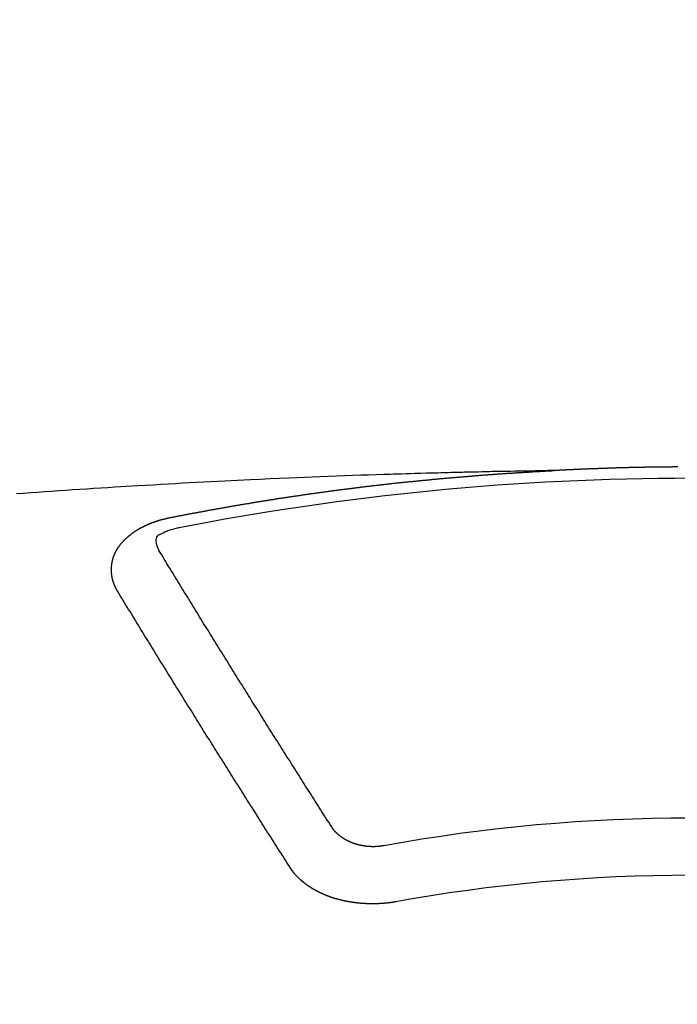
# Model space of a CAD drawing. Extents: x 56059 to 82181, y -10810 to -2410.
# Drawn here: x 58184 to 58192, y -4352 to -4341 of the extents above; entities that cross this region are included whole.
import ezdxf

# ---------------------------------------------------------------- set-up
doc = ezdxf.new("R2010")
doc.units = 0
doc.header["$LTSCALE"] = 50
doc.header["$MEASUREMENT"] = 0
doc.layers.add('150-機器', color=8, linetype='CONTINUOUS')

msp = doc.modelspace()

# ---------------------------------------------------------------- linework, layer by layer
at = {"layer": '150-機器', "color": 13, "linetype": 'Continuous'}
for points in [[(58190.726, -4346.002), (58190.649, -4346.003), (58190.571, -4346.005), (58190.494, -4346.006), (58190.416, -4346.008), (58190.363, -4346.009), (58190.31, -4346.01), (58190.258, -4346.011), (58190.205, -4346.012), (58190.174, -4346.012), (58190.144, -4346.013), (58190.113, -4346.013), (58190.083, -4346.014), (58190.053, -4346.014), (58190.023, -4346.015), (58189.992, -4346.015), (58189.962, -4346.016), (58189.94, -4346.016), (58189.917, -4346.017), (58189.894, -4346.017), (58189.872, -4346.018), (58189.826, -4346.019), (58189.78, -4346.02), (58189.735, -4346.021), (58189.689, -4346.022), (58189.666, -4346.022), (58189.644, -4346.023), (58189.621, -4346.023), (58189.598, -4346.024), (58189.568, -4346.024), (58189.538, -4346.025), (58189.508, -4346.026), (58189.478, -4346.027), (58189.447, -4346.028), (58189.417, -4346.029), (58189.386, -4346.03), (58189.356, -4346.031), (58189.288, -4346.033), (58189.22, -4346.034), (58189.152, -4346.036), (58189.084, -4346.038), (58189.031, -4346.039), (58188.978, -4346.041), (58188.925, -4346.043), (58188.872, -4346.045), (58188.833, -4346.046), (58188.794, -4346.047), (58188.756, -4346.048), (58188.717, -4346.049), (58188.627, -4346.052), (58188.538, -4346.055), (58188.448, -4346.058), (58188.359, -4346.062), (58188.26, -4346.065), (58188.162, -4346.069), (58188.064, -4346.073), (58187.966, -4346.077), (58187.875, -4346.08), (58187.785, -4346.084), (58187.694, -4346.088), (58187.604, -4346.092), (58187.49, -4346.096), (58187.377, -4346.101), (58187.264, -4346.106), (58187.151, -4346.112), (58187.075, -4346.115), (58187, -4346.119), (58186.925, -4346.123), (58186.85, -4346.127), (58186.767, -4346.131), (58186.684, -4346.135), (58186.601, -4346.139), (58186.518, -4346.143), (58186.436, -4346.148), (58186.353, -4346.152), (58186.27, -4346.157), (58186.187, -4346.161), (58186.097, -4346.167), (58186.007, -4346.172), (58185.917, -4346.177), (58185.827, -4346.182), (58185.76, -4346.186), (58185.692, -4346.19), (58185.625, -4346.194), (58185.557, -4346.198), (58185.474, -4346.203), (58185.392, -4346.209), (58185.309, -4346.214), (58185.227, -4346.219), (58185.145, -4346.225), (58185.062, -4346.23), (58184.98, -4346.236), (58184.898, -4346.241), (58184.815, -4346.247), (58184.733, -4346.253), (58184.651, -4346.258), (58184.569, -4346.264), (58184.486, -4346.27), (58184.404, -4346.276)], [(58186.186, -4346.559), (58186.196, -4346.557), (58186.205, -4346.555), (58186.214, -4346.553), (58186.223, -4346.551), (58186.232, -4346.55), (58186.242, -4346.548), (58186.251, -4346.546), (58186.26, -4346.544), (58186.269, -4346.542), (58186.278, -4346.54), (58186.288, -4346.539), (58186.297, -4346.537), (58186.306, -4346.535), (58186.315, -4346.533), (58186.324, -4346.531), (58186.334, -4346.53), (58186.343, -4346.528), (58186.352, -4346.526), (58186.361, -4346.524), (58186.371, -4346.522), (58186.38, -4346.521), (58186.389, -4346.519), (58186.398, -4346.517), (58186.407, -4346.515), (58186.417, -4346.514), (58186.426, -4346.512), (58186.435, -4346.51), (58186.444, -4346.508), (58186.454, -4346.507), (58186.463, -4346.506), (58186.472, -4346.504), (58186.481, -4346.502), (58186.49, -4346.5), (58186.5, -4346.499), (58186.508, -4346.497), (58186.517, -4346.495), (58186.526, -4346.493), (58186.536, -4346.492), (58186.545, -4346.49), (58186.554, -4346.488), (58186.563, -4346.487), (58186.573, -4346.485), (58186.582, -4346.483), (58186.591, -4346.481), (58186.6, -4346.48), (58186.61, -4346.478), (58186.619, -4346.476), (58186.628, -4346.475), (58186.638, -4346.473), (58186.647, -4346.471), (58186.656, -4346.469), (58186.665, -4346.468), (58186.675, -4346.466), (58186.684, -4346.464), (58186.693, -4346.463), (58186.702, -4346.461), (58186.712, -4346.459), (58186.721, -4346.458), (58186.73, -4346.456), (58186.74, -4346.454), (58186.749, -4346.453), (58186.758, -4346.451), (58186.767, -4346.449), (58186.777, -4346.448), (58186.786, -4346.446), (58186.795, -4346.444), (58186.805, -4346.443), (58186.814, -4346.441), (58186.823, -4346.439), (58186.832, -4346.438), (58186.842, -4346.436), (58186.851, -4346.434), (58186.86, -4346.433), (58186.87, -4346.431), (58186.879, -4346.43), (58186.887, -4346.428), (58186.897, -4346.426), (58186.906, -4346.425), (58186.915, -4346.423), (58186.924, -4346.421), (58186.934, -4346.42), (58186.943, -4346.418), (58186.952, -4346.417), (58186.962, -4346.415), (58186.971, -4346.413), (58186.98, -4346.412), (58186.99, -4346.41), (58186.999, -4346.409), (58187.008, -4346.407), (58187.018, -4346.405), (58187.027, -4346.404), (58187.036, -4346.402), (58187.046, -4346.401), (58187.055, -4346.399), (58187.064, -4346.398), (58187.074, -4346.396), (58187.083, -4346.394), (58187.092, -4346.393), (58187.102, -4346.391), (58187.111, -4346.39), (58187.12, -4346.388), (58187.13, -4346.387), (58187.139, -4346.385), (58187.148, -4346.383), (58187.158, -4346.382), (58187.167, -4346.38), (58187.176, -4346.379), (58187.186, -4346.377), (58187.195, -4346.376), (58187.204, -4346.374), (58187.214, -4346.373), (58187.223, -4346.371), (58187.233, -4346.37), (58187.242, -4346.368), (58187.251, -4346.367), (58187.26, -4346.365), (58187.269, -4346.364), (58187.278, -4346.362), (58187.288, -4346.361), (58187.297, -4346.359), (58187.306, -4346.358), (58187.316, -4346.356), (58187.325, -4346.355), (58187.335, -4346.353), (58187.344, -4346.352), (58187.353, -4346.35), (58187.363, -4346.349), (58187.372, -4346.347), (58187.381, -4346.346), (58187.391, -4346.344), (58187.4, -4346.343), (58187.41, -4346.341), (58187.419, -4346.34), (58187.428, -4346.338), (58187.438, -4346.337), (58187.447, -4346.335), (58187.457, -4346.334), (58187.466, -4346.332), (58187.475, -4346.331), (58187.485, -4346.33), (58187.494, -4346.328), (58187.504, -4346.327), (58187.513, -4346.325), (58187.522, -4346.324), (58187.532, -4346.322), (58187.541, -4346.321), (58187.551, -4346.319), (58187.56, -4346.318), (58187.569, -4346.317), (58187.579, -4346.315), (58187.588, -4346.314), (58187.598, -4346.312), (58187.607, -4346.311), (58187.616, -4346.31), (58187.626, -4346.308), (58187.635, -4346.307), (58187.644, -4346.305), (58187.653, -4346.304), (58187.662, -4346.303), (58187.672, -4346.301), (58187.681, -4346.3), (58187.691, -4346.298), (58187.7, -4346.297), (58187.71, -4346.296), (58187.719, -4346.294), (58187.728, -4346.293), (58187.738, -4346.291), (58187.747, -4346.29), (58187.757, -4346.289), (58187.766, -4346.287), (58187.776, -4346.286), (58187.785, -4346.285), (58187.794, -4346.283), (58187.804, -4346.282), (58187.813, -4346.281), (58187.823, -4346.279), (58187.832, -4346.278), (58187.842, -4346.277), (58187.851, -4346.275), (58187.861, -4346.274), (58187.87, -4346.273), (58187.879, -4346.271), (58187.889, -4346.27), (58187.898, -4346.269), (58187.908, -4346.267), (58187.917, -4346.266), (58187.927, -4346.265), (58187.936, -4346.263), (58187.946, -4346.262), (58187.955, -4346.261), (58187.965, -4346.259), (58187.974, -4346.258), (58187.983, -4346.257), (58187.993, -4346.255), (58188.002, -4346.254), (58188.012, -4346.253), (58188.02, -4346.252), (58188.03, -4346.25), (58188.039, -4346.249), (58188.049, -4346.248), (58188.058, -4346.246), (58188.068, -4346.245), (58188.077, -4346.244), (58188.087, -4346.243), (58188.096, -4346.241), (58188.106, -4346.24), (58188.115, -4346.239), (58188.124, -4346.238), (58188.134, -4346.236), (58188.143, -4346.235), (58188.153, -4346.234), (58188.162, -4346.233), (58188.172, -4346.231), (58188.181, -4346.23), (58188.191, -4346.229), (58188.2, -4346.228), (58188.21, -4346.226), (58188.219, -4346.225), (58188.229, -4346.224), (58188.238, -4346.223), (58188.248, -4346.221), (58188.257, -4346.22), (58188.267, -4346.219), (58188.276, -4346.218), (58188.286, -4346.217), (58188.295, -4346.215), (58188.305, -4346.214), (58188.314, -4346.213), (58188.324, -4346.212), (58188.333, -4346.211), (58188.343, -4346.209), (58188.352, -4346.208), (58188.362, -4346.207), (58188.371, -4346.206), (58188.381, -4346.205), (58188.389, -4346.203), (58188.399, -4346.202), (58188.408, -4346.201), (58188.418, -4346.2), (58188.427, -4346.199), (58188.437, -4346.198), (58188.446, -4346.196), (58188.456, -4346.195), (58188.465, -4346.194), (58188.475, -4346.193), (58188.484, -4346.192), (58188.494, -4346.191), (58188.504, -4346.189), (58188.513, -4346.188), (58188.523, -4346.187), (58188.532, -4346.186), (58188.542, -4346.185), (58188.551, -4346.184), (58188.561, -4346.183), (58188.57, -4346.182), (58188.58, -4346.18), (58188.589, -4346.179), (58188.599, -4346.178), (58188.608, -4346.177), (58188.618, -4346.176), (58188.627, -4346.175), (58188.637, -4346.174), (58188.646, -4346.173), (58188.656, -4346.172), (58188.666, -4346.17), (58188.675, -4346.169), (58188.685, -4346.168), (58188.694, -4346.167), (58188.704, -4346.166), (58188.713, -4346.165), (58188.723, -4346.164), (58188.732, -4346.163), (58188.742, -4346.162), (58188.751, -4346.161), (58188.761, -4346.16), (58188.77, -4346.159), (58188.779, -4346.157), (58188.789, -4346.156), (58188.798, -4346.155), (58188.808, -4346.154), (58188.817, -4346.153), (58188.827, -4346.152), (58188.836, -4346.151), (58188.846, -4346.15), (58188.856, -4346.149), (58188.865, -4346.148), (58188.875, -4346.147), (58188.884, -4346.146), (58188.894, -4346.145), (58188.903, -4346.144), (58188.913, -4346.143), (58188.922, -4346.142), (58188.932, -4346.141), (58188.942, -4346.14), (58188.951, -4346.139), (58188.961, -4346.138), (58188.97, -4346.137), (58188.98, -4346.136), (58188.989, -4346.135), (58188.999, -4346.134), (58189.009, -4346.133), (58189.018, -4346.132), (58189.028, -4346.131), (58189.037, -4346.131), (58189.047, -4346.13), (58189.056, -4346.129), (58189.066, -4346.128), (58189.076, -4346.127), (58189.085, -4346.126), (58189.095, -4346.125), (58189.104, -4346.124), (58189.114, -4346.123), (58189.123, -4346.122), (58189.133, -4346.121), (58189.142, -4346.12), (58189.151, -4346.119), (58189.161, -4346.118), (58189.17, -4346.117), (58189.18, -4346.116), (58189.19, -4346.115), (58189.199, -4346.114), (58189.209, -4346.114), (58189.218, -4346.113), (58189.228, -4346.112), (58189.238, -4346.111), (58189.247, -4346.11), (58189.257, -4346.109), (58189.266, -4346.108), (58189.276, -4346.107), (58189.286, -4346.106), (58189.295, -4346.105), (58189.305, -4346.104), (58189.314, -4346.103), (58189.324, -4346.103), (58189.334, -4346.102), (58189.343, -4346.101), (58189.353, -4346.1), (58189.362, -4346.099), (58189.372, -4346.098), (58189.382, -4346.097), (58189.391, -4346.096), (58189.401, -4346.095), (58189.41, -4346.095), (58189.42, -4346.094), (58189.43, -4346.093), (58189.439, -4346.092), (58189.449, -4346.091), (58189.458, -4346.09), (58189.468, -4346.089), (58189.478, -4346.089), (58189.487, -4346.088), (58189.497, -4346.087), (58189.507, -4346.086), (58189.516, -4346.085), (58189.525, -4346.084), (58189.534, -4346.083), (58189.544, -4346.083), (58189.554, -4346.082), (58189.563, -4346.081), (58189.573, -4346.08), (58189.582, -4346.079), (58189.592, -4346.078), (58189.602, -4346.078), (58189.611, -4346.077), (58189.621, -4346.076), (58189.631, -4346.075), (58189.64, -4346.074), (58189.65, -4346.074), (58189.659, -4346.073), (58189.669, -4346.072), (58189.679, -4346.071), (58189.688, -4346.07), (58189.698, -4346.07), (58189.708, -4346.069), (58189.717, -4346.068), (58189.727, -4346.067), (58189.737, -4346.067), (58189.746, -4346.066), (58189.756, -4346.065), (58189.765, -4346.064), (58189.775, -4346.063), (58189.785, -4346.063), (58189.794, -4346.062), (58189.804, -4346.061), (58189.814, -4346.06), (58189.823, -4346.06), (58189.833, -4346.059), (58189.843, -4346.058), (58189.852, -4346.057), (58189.862, -4346.057), (58189.871, -4346.056), (58189.881, -4346.055), (58189.891, -4346.054), (58189.899, -4346.054), (58189.909, -4346.053), (58189.919, -4346.052), (58189.928, -4346.052), (58189.938, -4346.051), (58189.948, -4346.05), (58189.957, -4346.049), (58189.967, -4346.049), (58189.977, -4346.048), (58189.986, -4346.047), (58189.996, -4346.047), (58190.006, -4346.046), (58190.015, -4346.045), (58190.025, -4346.044), (58190.034, -4346.044), (58190.044, -4346.043), (58190.054, -4346.042), (58190.063, -4346.042), (58190.073, -4346.041), (58190.083, -4346.04), (58190.092, -4346.04), (58190.102, -4346.039), (58190.112, -4346.038), (58190.121, -4346.038), (58190.131, -4346.037), (58190.141, -4346.036), (58190.15, -4346.036), (58190.16, -4346.035), (58190.17, -4346.034), (58190.179, -4346.034), (58190.189, -4346.033), (58190.199, -4346.032), (58190.208, -4346.032), (58190.218, -4346.031), (58190.228, -4346.031), (58190.237, -4346.03), (58190.247, -4346.029), (58190.257, -4346.029), (58190.266, -4346.028), (58190.275, -4346.027), (58190.285, -4346.027), (58190.294, -4346.026), (58190.304, -4346.026), (58190.314, -4346.025), (58190.323, -4346.024), (58190.333, -4346.024), (58190.343, -4346.023), (58190.352, -4346.023), (58190.362, -4346.022), (58190.372, -4346.022), (58190.381, -4346.021), (58190.391, -4346.02), (58190.401, -4346.02), (58190.41, -4346.019), (58190.42, -4346.019), (58190.43, -4346.018), (58190.44, -4346.018), (58190.449, -4346.017), (58190.459, -4346.016), (58190.469, -4346.016), (58190.478, -4346.015), (58190.488, -4346.015), (58190.498, -4346.014), (58190.507, -4346.014), (58190.517, -4346.013), (58190.527, -4346.013), (58190.536, -4346.012), (58190.546, -4346.012), (58190.556, -4346.011), (58190.565, -4346.011), (58190.575, -4346.01), (58190.585, -4346.009), (58190.594, -4346.009), (58190.604, -4346.008), (58190.614, -4346.008), (58190.624, -4346.007), (58190.633, -4346.007), (58190.643, -4346.006), (58190.652, -4346.006), (58190.661, -4346.005), (58190.671, -4346.005), (58190.681, -4346.004), (58190.69, -4346.004), (58190.7, -4346.003), (58190.71, -4346.003), (58190.719, -4346.002)], [(58192.17, -4345.96), (58192.164, -4345.96), (58192.157, -4345.96), (58192.15, -4345.96), (58192.144, -4345.96), (58192.137, -4345.96), (58192.13, -4345.96), (58192.123, -4345.96), (58192.117, -4345.96), (58192.11, -4345.96), (58192.103, -4345.961), (58192.097, -4345.961), (58192.09, -4345.961), (58192.083, -4345.961), (58192.076, -4345.961), (58192.07, -4345.961), (58192.063, -4345.961), (58192.057, -4345.961), (58192.051, -4345.961), (58192.044, -4345.961), (58192.037, -4345.961), (58192.03, -4345.961), (58192.024, -4345.961), (58192.017, -4345.961), (58192.01, -4345.961), (58192.004, -4345.961), (58191.997, -4345.961), (58191.99, -4345.962), (58191.983, -4345.962), (58191.977, -4345.962), (58191.97, -4345.962), (58191.963, -4345.962), (58191.957, -4345.962), (58191.95, -4345.962), (58191.943, -4345.962), (58191.936, -4345.962), (58191.93, -4345.962), (58191.923, -4345.962), (58191.916, -4345.962), (58191.91, -4345.963), (58191.903, -4345.963), (58191.896, -4345.963), (58191.889, -4345.963), (58191.883, -4345.963), (58191.876, -4345.963), (58191.869, -4345.963), (58191.863, -4345.963), (58191.856, -4345.963), (58191.849, -4345.963), (58191.842, -4345.964), (58191.836, -4345.964), (58191.829, -4345.964), (58191.822, -4345.964), (58191.816, -4345.964), (58191.809, -4345.964), (58191.802, -4345.964), (58191.795, -4345.964), (58191.789, -4345.964), (58191.782, -4345.965), (58191.775, -4345.965), (58191.769, -4345.965), (58191.762, -4345.965), (58191.755, -4345.965), (58191.748, -4345.965), (58191.742, -4345.965), (58191.735, -4345.965), (58191.728, -4345.966), (58191.722, -4345.966), (58191.715, -4345.966), (58191.708, -4345.966), (58191.702, -4345.966), (58191.695, -4345.966), (58191.688, -4345.966), (58191.682, -4345.967), (58191.676, -4345.967), (58191.669, -4345.967), (58191.662, -4345.967), (58191.656, -4345.967), (58191.649, -4345.967), (58191.642, -4345.967), (58191.635, -4345.968), (58191.629, -4345.968), (58191.622, -4345.968), (58191.615, -4345.968), (58191.609, -4345.968), (58191.602, -4345.968), (58191.595, -4345.968), (58191.588, -4345.969), (58191.582, -4345.969), (58191.575, -4345.969), (58191.568, -4345.969), (58191.562, -4345.969), (58191.555, -4345.969), (58191.548, -4345.97), (58191.541, -4345.97), (58191.535, -4345.97), (58191.528, -4345.97), (58191.521, -4345.97), (58191.515, -4345.971), (58191.508, -4345.971), (58191.501, -4345.971), (58191.495, -4345.971), (58191.488, -4345.971), (58191.481, -4345.971), (58191.474, -4345.972), (58191.468, -4345.972), (58191.461, -4345.972), (58191.454, -4345.972), (58191.448, -4345.972), (58191.441, -4345.973), (58191.434, -4345.973), (58191.427, -4345.973), (58191.421, -4345.973), (58191.414, -4345.973), (58191.407, -4345.974), (58191.401, -4345.974), (58191.394, -4345.974), (58191.387, -4345.974), (58191.38, -4345.974), (58191.374, -4345.975), (58191.367, -4345.975), (58191.36, -4345.975), (58191.354, -4345.975), (58191.347, -4345.975), (58191.34, -4345.976), (58191.334, -4345.976), (58191.327, -4345.976), (58191.32, -4345.976), (58191.313, -4345.976), (58191.307, -4345.977), (58191.301, -4345.977), (58191.294, -4345.977), (58191.288, -4345.977), (58191.281, -4345.978), (58191.274, -4345.978), (58191.268, -4345.978), (58191.261, -4345.978), (58191.254, -4345.979), (58191.247, -4345.979), (58191.241, -4345.979), (58191.234, -4345.979), (58191.227, -4345.98), (58191.221, -4345.98), (58191.214, -4345.98), (58191.207, -4345.98), (58191.2, -4345.981), (58191.194, -4345.981), (58191.187, -4345.981), (58191.18, -4345.981), (58191.174, -4345.982), (58191.167, -4345.982), (58191.16, -4345.982), (58191.154, -4345.982), (58191.147, -4345.983), (58191.14, -4345.983), (58191.133, -4345.983), (58191.127, -4345.983), (58191.12, -4345.984), (58191.113, -4345.984), (58191.107, -4345.984), (58191.1, -4345.984), (58191.093, -4345.985), (58191.087, -4345.985), (58191.08, -4345.985), (58191.073, -4345.986), (58191.067, -4345.986), (58191.06, -4345.986), (58191.053, -4345.986), (58191.046, -4345.987), (58191.04, -4345.987), (58191.033, -4345.987), (58191.026, -4345.988), (58191.02, -4345.988), (58191.013, -4345.988), (58191.006, -4345.989), (58191, -4345.989), (58190.993, -4345.989), (58190.986, -4345.989), (58190.979, -4345.99), (58190.973, -4345.99), (58190.966, -4345.99), (58190.959, -4345.991), (58190.953, -4345.991), (58190.946, -4345.991), (58190.939, -4345.992), (58190.933, -4345.992), (58190.927, -4345.992), (58190.92, -4345.993), (58190.914, -4345.993), (58190.907, -4345.993), (58190.9, -4345.994), (58190.893, -4345.994), (58190.887, -4345.994), (58190.88, -4345.994), (58190.873, -4345.995), (58190.867, -4345.995), (58190.86, -4345.995), (58190.853, -4345.996), (58190.847, -4345.996), (58190.84, -4345.996), (58190.833, -4345.997), (58190.827, -4345.997), (58190.82, -4345.997), (58190.813, -4345.998), (58190.806, -4345.998), (58190.8, -4345.998), (58190.793, -4345.999), (58190.786, -4345.999), (58190.78, -4345.999), (58190.773, -4346), (58190.766, -4346), (58190.76, -4346), (58190.753, -4346.001), (58190.746, -4346.001), (58190.74, -4346.001), (58190.733, -4346.002), (58190.726, -4346.002), (58190.719, -4346.002)], [(58185.592, -4347.423), (58185.591, -4347.421), (58185.59, -4347.419), (58185.589, -4347.417), (58185.587, -4347.415), (58185.586, -4347.412), (58185.585, -4347.41), (58185.584, -4347.408), (58185.583, -4347.406), (58185.581, -4347.404), (58185.58, -4347.402), (58185.579, -4347.4), (58185.578, -4347.397), (58185.577, -4347.395), (58185.576, -4347.393), (58185.574, -4347.391), (58185.573, -4347.389), (58185.572, -4347.387), (58185.571, -4347.384), (58185.57, -4347.382), (58185.569, -4347.38), (58185.568, -4347.378), (58185.567, -4347.376), (58185.566, -4347.374), (58185.565, -4347.371), (58185.563, -4347.369), (58185.562, -4347.367), (58185.561, -4347.365), (58185.56, -4347.363), (58185.559, -4347.36), (58185.558, -4347.358), (58185.557, -4347.356), (58185.556, -4347.354), (58185.556, -4347.352), (58185.555, -4347.35), (58185.554, -4347.347), (58185.553, -4347.345), (58185.552, -4347.343), (58185.551, -4347.341), (58185.55, -4347.338), (58185.549, -4347.336), (58185.549, -4347.334), (58185.548, -4347.332), (58185.547, -4347.33), (58185.546, -4347.327), (58185.545, -4347.325), (58185.545, -4347.323), (58185.544, -4347.321), (58185.543, -4347.319), (58185.542, -4347.316), (58185.542, -4347.314), (58185.541, -4347.312), (58185.54, -4347.31), (58185.539, -4347.307), (58185.539, -4347.305), (58185.538, -4347.303), (58185.537, -4347.301), (58185.537, -4347.298), (58185.536, -4347.296), (58185.536, -4347.294), (58185.535, -4347.292), (58185.534, -4347.289), (58185.534, -4347.287), (58185.533, -4347.285), (58185.533, -4347.283), (58185.532, -4347.28), (58185.531, -4347.278), (58185.531, -4347.276), (58185.53, -4347.274), (58185.53, -4347.271), (58185.529, -4347.269), (58185.529, -4347.267), (58185.528, -4347.265), (58185.528, -4347.262), (58185.527, -4347.261), (58185.527, -4347.259), (58185.527, -4347.257), (58185.526, -4347.254), (58185.526, -4347.252), (58185.525, -4347.25), (58185.525, -4347.248), (58185.524, -4347.245), (58185.524, -4347.243), (58185.524, -4347.241), (58185.523, -4347.239), (58185.523, -4347.236), (58185.523, -4347.234), (58185.522, -4347.232), (58185.522, -4347.23), (58185.522, -4347.227), (58185.521, -4347.225), (58185.521, -4347.223), (58185.521, -4347.221), (58185.521, -4347.218), (58185.52, -4347.216), (58185.52, -4347.214), (58185.52, -4347.212), (58185.52, -4347.209), (58185.519, -4347.207), (58185.519, -4347.205), (58185.519, -4347.203), (58185.519, -4347.2), (58185.519, -4347.198), (58185.519, -4347.196), (58185.518, -4347.194), (58185.518, -4347.191), (58185.518, -4347.189), (58185.518, -4347.187), (58185.518, -4347.185), (58185.518, -4347.182), (58185.518, -4347.18), (58185.518, -4347.178), (58185.518, -4347.175), (58185.518, -4347.173), (58185.518, -4347.171), (58185.518, -4347.169), (58185.518, -4347.166), (58185.518, -4347.164), (58185.518, -4347.162), (58185.518, -4347.16), (58185.518, -4347.157), (58185.518, -4347.155), (58185.518, -4347.153), (58185.518, -4347.151), (58185.518, -4347.148), (58185.518, -4347.146), (58185.518, -4347.144), (58185.518, -4347.142), (58185.519, -4347.139), (58185.519, -4347.137), (58185.519, -4347.135), (58185.519, -4347.133), (58185.519, -4347.13), (58185.519, -4347.128), (58185.52, -4347.126), (58185.52, -4347.124), (58185.52, -4347.121), (58185.52, -4347.119), (58185.52, -4347.117), (58185.521, -4347.115), (58185.521, -4347.112), (58185.521, -4347.11), (58185.521, -4347.108), (58185.522, -4347.106), (58185.522, -4347.103), (58185.522, -4347.101), (58185.523, -4347.099), (58185.523, -4347.097), (58185.523, -4347.094), (58185.524, -4347.092), (58185.524, -4347.09), (58185.525, -4347.088), (58185.525, -4347.085), (58185.525, -4347.083), (58185.526, -4347.081), (58185.526, -4347.079), (58185.527, -4347.077), (58185.527, -4347.074), (58185.528, -4347.072), (58185.528, -4347.07), (58185.528, -4347.068), (58185.529, -4347.065), (58185.529, -4347.063), (58185.53, -4347.061), (58185.53, -4347.059), (58185.531, -4347.057), (58185.532, -4347.054), (58185.532, -4347.052), (58185.533, -4347.05), (58185.533, -4347.048), (58185.534, -4347.045), (58185.534, -4347.043), (58185.535, -4347.041), (58185.536, -4347.039), (58185.536, -4347.037), (58185.537, -4347.034), (58185.538, -4347.032), (58185.538, -4347.03), (58185.539, -4347.028), (58185.54, -4347.026), (58185.54, -4347.023), (58185.541, -4347.021), (58185.542, -4347.019), (58185.543, -4347.017), (58185.543, -4347.015), (58185.544, -4347.013), (58185.545, -4347.01), (58185.546, -4347.008), (58185.546, -4347.006), (58185.547, -4347.004), (58185.548, -4347.002), (58185.549, -4346.999), (58185.55, -4346.997), (58185.551, -4346.995), (58185.551, -4346.993), (58185.552, -4346.991), (58185.553, -4346.989), (58185.554, -4346.986), (58185.555, -4346.984), (58185.556, -4346.982), (58185.557, -4346.98), (58185.558, -4346.978), (58185.559, -4346.976), (58185.56, -4346.974), (58185.561, -4346.971), (58185.562, -4346.969), (58185.563, -4346.967), (58185.564, -4346.965), (58185.565, -4346.963), (58185.566, -4346.961), (58185.567, -4346.959), (58185.568, -4346.957), (58185.569, -4346.954), (58185.57, -4346.952), (58185.571, -4346.95), (58185.572, -4346.948), (58185.573, -4346.946), (58185.574, -4346.944), (58185.576, -4346.942), (58185.577, -4346.94), (58185.578, -4346.938), (58185.579, -4346.936), (58185.58, -4346.933), (58185.581, -4346.931), (58185.583, -4346.929), (58185.584, -4346.927), (58185.585, -4346.925), (58185.586, -4346.923), (58185.588, -4346.921), (58185.589, -4346.919), (58185.59, -4346.917), (58185.591, -4346.915), (58185.593, -4346.913), (58185.594, -4346.911), (58185.595, -4346.909), (58185.597, -4346.907), (58185.598, -4346.905), (58185.599, -4346.903), (58185.601, -4346.9), (58185.602, -4346.898), (58185.604, -4346.896), (58185.605, -4346.894), (58185.606, -4346.892), (58185.608, -4346.89), (58185.609, -4346.888), (58185.611, -4346.886), (58185.612, -4346.884), (58185.614, -4346.883), (58185.615, -4346.881), (58185.617, -4346.879), (58185.618, -4346.877), (58185.62, -4346.875), (58185.621, -4346.873), (58185.623, -4346.871), (58185.624, -4346.869), (58185.626, -4346.868), (58185.627, -4346.866), (58185.629, -4346.864), (58185.63, -4346.862), (58185.632, -4346.86), (58185.634, -4346.858), (58185.635, -4346.856), (58185.637, -4346.854), (58185.639, -4346.852), (58185.64, -4346.85), (58185.642, -4346.848), (58185.644, -4346.846), (58185.645, -4346.844), (58185.647, -4346.842), (58185.649, -4346.84), (58185.65, -4346.838), (58185.652, -4346.837), (58185.654, -4346.835), (58185.656, -4346.833), (58185.657, -4346.831), (58185.659, -4346.829), (58185.661, -4346.827), (58185.663, -4346.825), (58185.664, -4346.823), (58185.666, -4346.822), (58185.668, -4346.82), (58185.67, -4346.818), (58185.672, -4346.816), (58185.674, -4346.814), (58185.675, -4346.812), (58185.677, -4346.81), (58185.679, -4346.809), (58185.681, -4346.807), (58185.683, -4346.805), (58185.685, -4346.803), (58185.687, -4346.801), (58185.689, -4346.799), (58185.691, -4346.798), (58185.693, -4346.796), (58185.695, -4346.794), (58185.697, -4346.792), (58185.699, -4346.79), (58185.701, -4346.789), (58185.703, -4346.787), (58185.705, -4346.785), (58185.707, -4346.783), (58185.709, -4346.782), (58185.711, -4346.78), (58185.713, -4346.778), (58185.715, -4346.776), (58185.717, -4346.775), (58185.719, -4346.773), (58185.721, -4346.771), (58185.723, -4346.769), (58185.725, -4346.768), (58185.727, -4346.766), (58185.729, -4346.764), (58185.731, -4346.763), (58185.734, -4346.761), (58185.736, -4346.759), (58185.738, -4346.757), (58185.74, -4346.756), (58185.742, -4346.754), (58185.744, -4346.752), (58185.747, -4346.751), (58185.749, -4346.749), (58185.75, -4346.747), (58185.752, -4346.746), (58185.754, -4346.744), (58185.757, -4346.742), (58185.759, -4346.741), (58185.761, -4346.739), (58185.763, -4346.737), (58185.766, -4346.736), (58185.768, -4346.734), (58185.77, -4346.733), (58185.772, -4346.731), (58185.775, -4346.729), (58185.777, -4346.728), (58185.779, -4346.726), (58185.782, -4346.725), (58185.784, -4346.723), (58185.786, -4346.721), (58185.789, -4346.72), (58185.791, -4346.718), (58185.793, -4346.717), (58185.796, -4346.715), (58185.798, -4346.714), (58185.8, -4346.712), (58185.803, -4346.71), (58185.805, -4346.709), (58185.808, -4346.707), (58185.81, -4346.706), (58185.812, -4346.704), (58185.815, -4346.703), (58185.817, -4346.701), (58185.82, -4346.7), (58185.822, -4346.698), (58185.825, -4346.697), (58185.827, -4346.695), (58185.83, -4346.694), (58185.832, -4346.692), (58185.835, -4346.691), (58185.837, -4346.689), (58185.84, -4346.688), (58185.842, -4346.687), (58185.845, -4346.685), (58185.847, -4346.684), (58185.85, -4346.682), (58185.852, -4346.681), (58185.855, -4346.679), (58185.857, -4346.678), (58185.86, -4346.676), (58185.863, -4346.675), (58185.865, -4346.674), (58185.868, -4346.672), (58185.87, -4346.671), (58185.873, -4346.669), (58185.875, -4346.668), (58185.878, -4346.667), (58185.881, -4346.665), (58185.883, -4346.664), (58185.886, -4346.663), (58185.889, -4346.661), (58185.891, -4346.66), (58185.894, -4346.659), (58185.897, -4346.657), (58185.899, -4346.656), (58185.902, -4346.655), (58185.905, -4346.653), (58185.907, -4346.652), (58185.91, -4346.651), (58185.913, -4346.649), (58185.915, -4346.648), (58185.918, -4346.647), (58185.921, -4346.646), (58185.924, -4346.644), (58185.926, -4346.643), (58185.929, -4346.642), (58185.932, -4346.64), (58185.935, -4346.639), (58185.937, -4346.638), (58185.94, -4346.637), (58185.943, -4346.636), (58185.946, -4346.634), (58185.949, -4346.633), (58185.951, -4346.632), (58185.954, -4346.631), (58185.957, -4346.629), (58185.96, -4346.628), (58185.963, -4346.627), (58185.965, -4346.626), (58185.968, -4346.625), (58185.971, -4346.624), (58185.974, -4346.622), (58185.977, -4346.621), (58185.98, -4346.62), (58185.983, -4346.619), (58185.985, -4346.618), (58185.988, -4346.617), (58185.991, -4346.616), (58185.994, -4346.614), (58185.997, -4346.613), (58186, -4346.612), (58186.003, -4346.611), (58186.006, -4346.61), (58186.009, -4346.609), (58186.012, -4346.608), (58186.014, -4346.607), (58186.017, -4346.606), (58186.02, -4346.605), (58186.023, -4346.604), (58186.026, -4346.603), (58186.029, -4346.602), (58186.032, -4346.601), (58186.035, -4346.6), (58186.038, -4346.599), (58186.041, -4346.597), (58186.044, -4346.596), (58186.047, -4346.595), (58186.05, -4346.595), (58186.053, -4346.594), (58186.056, -4346.593), (58186.059, -4346.592), (58186.062, -4346.591), (58186.065, -4346.59), (58186.068, -4346.589), (58186.071, -4346.588), (58186.074, -4346.587), (58186.077, -4346.586), (58186.08, -4346.585), (58186.084, -4346.584), (58186.087, -4346.583), (58186.09, -4346.582), (58186.093, -4346.582), (58186.096, -4346.581), (58186.099, -4346.58), (58186.102, -4346.579), (58186.105, -4346.578), (58186.108, -4346.577), (58186.111, -4346.577), (58186.115, -4346.576), (58186.118, -4346.575), (58186.121, -4346.574), (58186.124, -4346.573), (58186.127, -4346.573), (58186.129, -4346.572), (58186.132, -4346.571), (58186.136, -4346.57), (58186.139, -4346.57), (58186.142, -4346.569), (58186.145, -4346.568), (58186.148, -4346.567), (58186.151, -4346.567), (58186.155, -4346.566), (58186.158, -4346.565), (58186.161, -4346.564), (58186.164, -4346.564), (58186.167, -4346.563), (58186.171, -4346.562), (58186.174, -4346.561), (58186.177, -4346.561), (58186.18, -4346.56), (58186.183, -4346.559), (58186.186, -4346.559)], [(58186.301, -4346.677), (58186.28, -4346.682), (58186.259, -4346.688), (58186.239, -4346.693), (58186.218, -4346.699), (58186.205, -4346.703), (58186.193, -4346.707), (58186.18, -4346.711), (58186.167, -4346.716), (58186.15, -4346.723), (58186.133, -4346.732), (58186.115, -4346.74), (58186.098, -4346.749), (58186.086, -4346.754), (58186.075, -4346.76), (58186.064, -4346.766), (58186.056, -4346.774), (58186.048, -4346.785), (58186.043, -4346.799), (58186.04, -4346.814), (58186.04, -4346.829), (58186.043, -4346.858), (58186.051, -4346.886), (58186.063, -4346.913), (58186.076, -4346.939)], [(58188.103, -4350.182), (58188.087, -4350.157), (58188.07, -4350.132), (58188.054, -4350.107), (58188.038, -4350.082), (58188.022, -4350.057), (58188.007, -4350.032), (58187.991, -4350.007), (58187.975, -4349.982), (58187.959, -4349.957), (58187.943, -4349.932), (58187.927, -4349.907), (58187.911, -4349.882), (58187.895, -4349.857), (58187.879, -4349.832), (58187.863, -4349.807), (58187.847, -4349.782), (58187.831, -4349.757), (58187.815, -4349.731), (58187.799, -4349.706), (58187.783, -4349.681), (58187.767, -4349.656), (58187.751, -4349.631), (58187.735, -4349.605), (58187.719, -4349.58), (58187.703, -4349.555), (58187.687, -4349.53), (58187.671, -4349.505), (58187.655, -4349.48), (58187.639, -4349.455), (58187.624, -4349.429), (58187.608, -4349.404), (58187.592, -4349.379), (58187.576, -4349.354), (58187.56, -4349.328), (58187.544, -4349.303), (58187.528, -4349.278), (58187.512, -4349.252), (58187.496, -4349.227), (58187.48, -4349.201), (58187.463, -4349.176), (58187.447, -4349.151), (58187.431, -4349.126), (58187.415, -4349.101), (58187.399, -4349.075), (58187.383, -4349.05), (58187.367, -4349.025), (58187.351, -4348.999), (58187.335, -4348.974), (58187.319, -4348.948), (58187.303, -4348.923), (58187.287, -4348.897), (58187.271, -4348.872), (58187.256, -4348.846), (58187.24, -4348.821), (58187.224, -4348.795), (58187.208, -4348.77), (58187.192, -4348.745), (58187.176, -4348.72), (58187.16, -4348.694), (58187.144, -4348.668), (58187.128, -4348.643), (58187.112, -4348.617), (58187.096, -4348.592), (58187.08, -4348.566), (58187.064, -4348.54), (58187.048, -4348.515), (58187.032, -4348.489), (58187.016, -4348.464), (58187, -4348.438), (58186.984, -4348.412), (58186.968, -4348.388), (58186.952, -4348.362), (58186.936, -4348.336), (58186.92, -4348.311), (58186.904, -4348.285), (58186.888, -4348.259), (58186.873, -4348.233), (58186.857, -4348.208), (58186.841, -4348.182), (58186.825, -4348.156), (58186.809, -4348.13), (58186.793, -4348.105), (58186.777, -4348.079), (58186.761, -4348.053), (58186.745, -4348.027), (58186.729, -4348.002), (58186.713, -4347.977), (58186.697, -4347.951), (58186.681, -4347.925), (58186.665, -4347.899), (58186.649, -4347.873), (58186.633, -4347.847), (58186.617, -4347.822), (58186.601, -4347.796), (58186.585, -4347.77), (58186.569, -4347.744), (58186.553, -4347.718), (58186.537, -4347.692), (58186.521, -4347.666), (58186.505, -4347.64), (58186.49, -4347.615), (58186.474, -4347.589), (58186.458, -4347.563), (58186.442, -4347.538), (58186.426, -4347.512), (58186.41, -4347.486), (58186.394, -4347.46), (58186.378, -4347.434), (58186.362, -4347.408), (58186.346, -4347.382), (58186.33, -4347.356), (58186.314, -4347.33), (58186.298, -4347.303), (58186.282, -4347.277), (58186.266, -4347.252), (58186.25, -4347.226), (58186.234, -4347.2), (58186.218, -4347.174), (58186.202, -4347.148), (58186.186, -4347.122), (58186.17, -4347.096), (58186.155, -4347.07), (58186.139, -4347.044), (58186.124, -4347.017), (58186.108, -4346.991), (58186.092, -4346.965), (58186.076, -4346.939)], [(58187.627, -4350.676), (58187.611, -4350.652), (58187.595, -4350.627), (58187.579, -4350.602), (58187.563, -4350.577), (58187.546, -4350.552), (58187.53, -4350.527), (58187.514, -4350.501), (58187.498, -4350.476), (58187.482, -4350.451), (58187.466, -4350.426), (58187.45, -4350.401), (58187.434, -4350.375), (58187.418, -4350.35), (58187.402, -4350.325), (58187.386, -4350.3), (58187.37, -4350.276), (58187.353, -4350.25), (58187.337, -4350.225), (58187.321, -4350.2), (58187.305, -4350.174), (58187.289, -4350.149), (58187.273, -4350.124), (58187.258, -4350.098), (58187.242, -4350.073), (58187.226, -4350.048), (58187.21, -4350.022), (58187.194, -4349.997), (58187.178, -4349.972), (58187.162, -4349.946), (58187.145, -4349.921), (58187.129, -4349.897), (58187.113, -4349.871), (58187.097, -4349.846), (58187.081, -4349.82), (58187.065, -4349.795), (58187.049, -4349.77), (58187.033, -4349.744), (58187.017, -4349.719), (58187.001, -4349.693), (58186.985, -4349.668), (58186.969, -4349.642), (58186.953, -4349.617), (58186.936, -4349.591), (58186.92, -4349.566), (58186.904, -4349.54), (58186.888, -4349.516), (58186.873, -4349.49), (58186.857, -4349.465), (58186.841, -4349.439), (58186.825, -4349.414), (58186.809, -4349.388), (58186.793, -4349.362), (58186.777, -4349.337), (58186.761, -4349.311), (58186.745, -4349.286), (58186.729, -4349.26), (58186.713, -4349.234), (58186.696, -4349.209), (58186.68, -4349.183), (58186.664, -4349.157), (58186.648, -4349.133), (58186.632, -4349.107), (58186.616, -4349.081), (58186.6, -4349.056), (58186.584, -4349.03), (58186.568, -4349.004), (58186.552, -4348.979), (58186.536, -4348.953), (58186.52, -4348.927), (58186.504, -4348.901), (58186.489, -4348.876), (58186.473, -4348.85), (58186.457, -4348.824), (58186.441, -4348.798), (58186.424, -4348.773), (58186.408, -4348.748), (58186.392, -4348.722), (58186.376, -4348.696), (58186.36, -4348.67), (58186.344, -4348.644), (58186.328, -4348.619), (58186.312, -4348.593), (58186.296, -4348.567), (58186.28, -4348.541), (58186.264, -4348.515), (58186.248, -4348.489), (58186.232, -4348.463), (58186.216, -4348.437), (58186.2, -4348.412), (58186.184, -4348.387), (58186.168, -4348.361), (58186.152, -4348.335), (58186.136, -4348.309), (58186.12, -4348.283), (58186.104, -4348.257), (58186.088, -4348.231), (58186.072, -4348.205), (58186.056, -4348.179), (58186.04, -4348.153), (58186.024, -4348.127), (58186.008, -4348.101), (58185.992, -4348.075), (58185.976, -4348.049), (58185.96, -4348.023), (58185.944, -4347.998), (58185.928, -4347.972), (58185.912, -4347.946), (58185.896, -4347.919), (58185.88, -4347.893), (58185.864, -4347.867), (58185.848, -4347.841), (58185.832, -4347.815), (58185.816, -4347.789), (58185.8, -4347.763), (58185.784, -4347.737), (58185.768, -4347.71), (58185.752, -4347.684), (58185.736, -4347.658), (58185.72, -4347.633), (58185.704, -4347.607), (58185.688, -4347.581), (58185.672, -4347.554), (58185.656, -4347.528), (58185.64, -4347.502), (58185.624, -4347.476), (58185.608, -4347.449), (58185.592, -4347.423)], [(58188.717, -4350.407), (58188.713, -4350.407), (58188.709, -4350.408), (58188.706, -4350.409), (58188.702, -4350.409), (58188.698, -4350.41), (58188.694, -4350.41), (58188.691, -4350.411), (58188.687, -4350.412), (58188.683, -4350.412), (58188.68, -4350.412), (58188.676, -4350.413), (58188.672, -4350.413), (58188.668, -4350.414), (58188.664, -4350.414), (58188.661, -4350.415), (58188.657, -4350.415), (58188.653, -4350.415), (58188.649, -4350.416), (58188.645, -4350.416), (58188.642, -4350.416), (58188.638, -4350.416), (58188.634, -4350.417), (58188.63, -4350.417), (58188.626, -4350.417), (58188.622, -4350.417), (58188.618, -4350.417), (58188.615, -4350.417), (58188.611, -4350.418), (58188.607, -4350.418), (58188.603, -4350.418), (58188.599, -4350.418), (58188.595, -4350.418), (58188.591, -4350.418), (58188.588, -4350.418), (58188.584, -4350.418), (58188.58, -4350.418), (58188.576, -4350.418), (58188.572, -4350.418), (58188.568, -4350.417), (58188.564, -4350.417), (58188.56, -4350.417), (58188.557, -4350.417), (58188.553, -4350.417), (58188.549, -4350.417), (58188.545, -4350.416), (58188.541, -4350.416), (58188.537, -4350.416), (58188.533, -4350.415), (58188.53, -4350.415), (58188.526, -4350.415), (58188.522, -4350.414), (58188.518, -4350.414), (58188.514, -4350.414), (58188.51, -4350.413), (58188.506, -4350.413), (58188.503, -4350.412), (58188.499, -4350.412), (58188.495, -4350.411), (58188.491, -4350.411), (58188.487, -4350.41), (58188.483, -4350.41), (58188.48, -4350.409), (58188.476, -4350.408), (58188.472, -4350.408), (58188.468, -4350.407), (58188.464, -4350.406), (58188.461, -4350.406), (58188.457, -4350.405), (58188.453, -4350.404), (58188.449, -4350.403), (58188.446, -4350.403), (58188.442, -4350.402), (58188.438, -4350.401), (58188.434, -4350.4), (58188.431, -4350.399), (58188.427, -4350.398), (58188.423, -4350.398), (58188.419, -4350.397), (58188.416, -4350.396), (58188.412, -4350.395), (58188.408, -4350.394), (58188.405, -4350.393), (58188.401, -4350.392), (58188.397, -4350.391), (58188.394, -4350.39), (58188.39, -4350.389), (58188.388, -4350.387), (58188.384, -4350.386), (58188.38, -4350.385), (58188.377, -4350.384), (58188.373, -4350.383), (58188.37, -4350.382), (58188.366, -4350.38), (58188.362, -4350.379), (58188.359, -4350.378), (58188.355, -4350.376), (58188.352, -4350.375), (58188.348, -4350.374), (58188.345, -4350.372), (58188.341, -4350.371), (58188.338, -4350.37), (58188.334, -4350.368), (58188.331, -4350.367), (58188.328, -4350.365), (58188.324, -4350.364), (58188.321, -4350.362), (58188.317, -4350.361), (58188.314, -4350.359), (58188.311, -4350.358), (58188.307, -4350.356), (58188.304, -4350.355), (58188.3, -4350.353), (58188.297, -4350.351), (58188.294, -4350.35), (58188.291, -4350.348), (58188.287, -4350.346), (58188.284, -4350.345), (58188.281, -4350.343), (58188.278, -4350.341), (58188.274, -4350.339), (58188.271, -4350.338), (58188.268, -4350.336), (58188.265, -4350.334), (58188.262, -4350.332), (58188.259, -4350.33), (58188.256, -4350.328), (58188.253, -4350.327), (58188.249, -4350.325), (58188.246, -4350.323), (58188.243, -4350.321), (58188.24, -4350.319), (58188.237, -4350.317), (58188.234, -4350.315), (58188.231, -4350.313), (58188.229, -4350.311), (58188.226, -4350.309), (58188.223, -4350.307), (58188.22, -4350.305), (58188.217, -4350.303), (58188.214, -4350.301), (58188.211, -4350.299), (58188.209, -4350.297), (58188.206, -4350.295), (58188.203, -4350.293), (58188.2, -4350.29), (58188.198, -4350.288), (58188.195, -4350.286), (58188.192, -4350.284), (58188.19, -4350.282), (58188.187, -4350.28), (58188.185, -4350.277), (58188.182, -4350.276), (58188.179, -4350.274), (58188.177, -4350.272), (58188.174, -4350.269), (58188.172, -4350.267), (58188.169, -4350.265), (58188.167, -4350.263), (58188.165, -4350.26), (58188.162, -4350.258), (58188.16, -4350.256), (58188.158, -4350.253), (58188.155, -4350.251), (58188.153, -4350.249), (58188.151, -4350.246), (58188.149, -4350.244), (58188.146, -4350.242), (58188.144, -4350.239), (58188.142, -4350.237), (58188.14, -4350.234), (58188.138, -4350.232), (58188.136, -4350.23), (58188.134, -4350.227), (58188.132, -4350.225), (58188.13, -4350.222), (58188.128, -4350.22), (58188.126, -4350.217), (58188.124, -4350.215), (58188.122, -4350.213), (58188.121, -4350.21), (58188.119, -4350.208), (58188.117, -4350.205), (58188.115, -4350.203), (58188.114, -4350.2), (58188.112, -4350.198), (58188.11, -4350.195), (58188.109, -4350.193), (58188.107, -4350.19), (58188.106, -4350.187), (58188.104, -4350.185), (58188.103, -4350.182)], [(58188.857, -4351.065), (58188.854, -4351.066), (58188.85, -4351.067), (58188.847, -4351.067), (58188.843, -4351.068), (58188.84, -4351.068), (58188.836, -4351.069), (58188.833, -4351.069), (58188.83, -4351.07), (58188.826, -4351.07), (58188.823, -4351.071), (58188.819, -4351.072), (58188.816, -4351.072), (58188.812, -4351.073), (58188.809, -4351.073), (58188.805, -4351.074), (58188.802, -4351.074), (58188.798, -4351.075), (58188.795, -4351.075), (58188.791, -4351.076), (58188.788, -4351.076), (58188.784, -4351.077), (58188.781, -4351.077), (58188.777, -4351.078), (58188.774, -4351.078), (58188.77, -4351.079), (58188.767, -4351.079), (58188.764, -4351.079), (58188.761, -4351.08), (58188.757, -4351.08), (58188.754, -4351.081), (58188.75, -4351.081), (58188.747, -4351.081), (58188.743, -4351.082), (58188.74, -4351.082), (58188.736, -4351.082), (58188.733, -4351.083), (58188.729, -4351.083), (58188.725, -4351.083), (58188.722, -4351.084), (58188.718, -4351.084), (58188.715, -4351.084), (58188.711, -4351.085), (58188.708, -4351.085), (58188.704, -4351.085), (58188.701, -4351.085), (58188.697, -4351.086), (58188.693, -4351.086), (58188.69, -4351.086), (58188.686, -4351.086), (58188.683, -4351.086), (58188.679, -4351.087), (58188.676, -4351.087), (58188.672, -4351.087), (58188.668, -4351.087), (58188.665, -4351.087), (58188.661, -4351.088), (58188.658, -4351.088), (58188.654, -4351.088), (58188.65, -4351.088), (58188.647, -4351.088), (58188.643, -4351.088), (58188.64, -4351.088), (58188.636, -4351.089), (58188.632, -4351.089), (58188.629, -4351.089), (58188.625, -4351.089), (58188.622, -4351.089), (58188.618, -4351.089), (58188.615, -4351.089), (58188.611, -4351.089), (58188.607, -4351.089), (58188.604, -4351.089), (58188.6, -4351.089), (58188.597, -4351.089), (58188.593, -4351.089), (58188.589, -4351.089), (58188.586, -4351.089), (58188.582, -4351.089), (58188.578, -4351.089), (58188.575, -4351.089), (58188.571, -4351.089), (58188.568, -4351.089), (58188.564, -4351.089), (58188.56, -4351.089), (58188.557, -4351.089), (58188.553, -4351.089), (58188.55, -4351.089), (58188.546, -4351.089), (58188.542, -4351.089), (58188.539, -4351.089), (58188.535, -4351.088), (58188.532, -4351.088), (58188.528, -4351.088), (58188.524, -4351.088), (58188.521, -4351.088), (58188.517, -4351.088), (58188.514, -4351.088), (58188.51, -4351.088), (58188.506, -4351.087), (58188.503, -4351.087), (58188.499, -4351.087), (58188.496, -4351.087), (58188.492, -4351.087), (58188.488, -4351.086), (58188.485, -4351.086), (58188.481, -4351.086), (58188.478, -4351.086), (58188.474, -4351.085), (58188.47, -4351.085), (58188.467, -4351.085), (58188.463, -4351.085), (58188.46, -4351.084), (58188.456, -4351.084), (58188.453, -4351.084), (58188.449, -4351.084), (58188.445, -4351.083), (58188.442, -4351.083), (58188.438, -4351.083), (58188.435, -4351.082), (58188.431, -4351.082), (58188.427, -4351.082), (58188.424, -4351.081), (58188.42, -4351.081), (58188.417, -4351.08), (58188.413, -4351.08), (58188.41, -4351.08), (58188.406, -4351.079), (58188.402, -4351.079), (58188.399, -4351.078), (58188.395, -4351.078), (58188.392, -4351.078), (58188.388, -4351.077), (58188.386, -4351.077), (58188.382, -4351.076), (58188.379, -4351.076), (58188.375, -4351.075), (58188.371, -4351.075), (58188.368, -4351.074), (58188.364, -4351.074), (58188.361, -4351.073), (58188.357, -4351.073), (58188.354, -4351.072), (58188.35, -4351.072), (58188.347, -4351.071), (58188.343, -4351.071), (58188.34, -4351.07), (58188.336, -4351.07), (58188.333, -4351.069), (58188.329, -4351.069), (58188.326, -4351.068), (58188.322, -4351.067), (58188.319, -4351.067), (58188.315, -4351.066), (58188.312, -4351.066), (58188.308, -4351.065), (58188.305, -4351.064), (58188.301, -4351.064), (58188.298, -4351.063), (58188.294, -4351.063), (58188.291, -4351.062), (58188.287, -4351.061), (58188.284, -4351.061), (58188.28, -4351.06), (58188.277, -4351.059), (58188.273, -4351.058), (58188.27, -4351.058), (58188.266, -4351.057), (58188.263, -4351.056), (58188.259, -4351.056), (58188.256, -4351.055), (58188.252, -4351.054), (58188.249, -4351.053), (58188.246, -4351.053), (58188.242, -4351.052), (58188.239, -4351.051), (58188.235, -4351.05), (58188.232, -4351.05), (58188.228, -4351.049), (58188.225, -4351.048), (58188.222, -4351.047), (58188.218, -4351.046), (58188.215, -4351.045), (58188.211, -4351.045), (58188.208, -4351.044), (58188.205, -4351.043), (58188.201, -4351.042), (58188.198, -4351.041), (58188.195, -4351.04), (58188.191, -4351.039), (58188.188, -4351.039), (58188.184, -4351.038), (58188.181, -4351.037), (58188.178, -4351.036), (58188.174, -4351.035), (58188.171, -4351.034), (58188.168, -4351.033), (58188.164, -4351.032), (58188.161, -4351.031), (58188.158, -4351.03), (58188.154, -4351.03), (58188.151, -4351.029), (58188.148, -4351.028), (58188.145, -4351.027), (58188.141, -4351.026), (58188.138, -4351.025), (58188.135, -4351.024), (58188.131, -4351.023), (58188.128, -4351.022), (58188.125, -4351.021), (58188.122, -4351.02), (58188.118, -4351.019), (58188.115, -4351.018), (58188.112, -4351.017), (58188.109, -4351.016), (58188.105, -4351.015), (58188.102, -4351.014), (58188.099, -4351.013), (58188.096, -4351.011), (58188.093, -4351.01), (58188.089, -4351.009), (58188.086, -4351.008), (58188.083, -4351.007), (58188.08, -4351.006), (58188.077, -4351.005), (58188.074, -4351.003), (58188.07, -4351.002), (58188.067, -4351.001), (58188.064, -4351), (58188.061, -4350.999), (58188.058, -4350.997), (58188.055, -4350.996), (58188.052, -4350.995), (58188.049, -4350.994), (58188.045, -4350.993), (58188.042, -4350.991), (58188.039, -4350.99), (58188.036, -4350.989), (58188.033, -4350.988), (58188.03, -4350.986), (58188.027, -4350.985), (58188.024, -4350.984), (58188.021, -4350.983), (58188.018, -4350.981), (58188.015, -4350.98), (58188.012, -4350.979), (58188.01, -4350.977), (58188.007, -4350.976), (58188.004, -4350.975), (58188.001, -4350.973), (58187.998, -4350.972), (58187.995, -4350.971), (58187.992, -4350.969), (58187.989, -4350.968), (58187.986, -4350.967), (58187.983, -4350.965), (58187.98, -4350.964), (58187.977, -4350.962), (58187.974, -4350.961), (58187.971, -4350.96), (58187.968, -4350.958), (58187.965, -4350.957), (58187.962, -4350.955), (58187.96, -4350.954), (58187.957, -4350.953), (58187.954, -4350.951), (58187.951, -4350.95), (58187.948, -4350.948), (58187.945, -4350.947), (58187.942, -4350.945), (58187.94, -4350.944), (58187.937, -4350.942), (58187.934, -4350.941), (58187.931, -4350.939), (58187.928, -4350.938), (58187.925, -4350.936), (58187.923, -4350.935), (58187.92, -4350.933), (58187.917, -4350.932), (58187.914, -4350.93), (58187.912, -4350.929), (58187.909, -4350.927), (58187.906, -4350.926), (58187.903, -4350.924), (58187.901, -4350.923), (58187.898, -4350.921), (58187.895, -4350.92), (58187.892, -4350.918), (58187.89, -4350.916), (58187.887, -4350.915), (58187.884, -4350.913), (58187.882, -4350.912), (58187.879, -4350.91), (58187.876, -4350.908), (58187.874, -4350.907), (58187.871, -4350.905), (58187.869, -4350.904), (58187.866, -4350.902), (58187.863, -4350.9), (58187.861, -4350.899), (58187.858, -4350.897), (58187.856, -4350.895), (58187.853, -4350.894), (58187.85, -4350.892), (58187.848, -4350.89), (58187.845, -4350.889), (58187.843, -4350.887), (58187.84, -4350.885), (58187.838, -4350.884), (58187.835, -4350.882), (58187.833, -4350.88), (58187.83, -4350.879), (58187.828, -4350.877), (58187.825, -4350.875), (58187.823, -4350.873), (58187.82, -4350.872), (58187.818, -4350.87), (58187.815, -4350.868), (58187.813, -4350.866), (58187.811, -4350.865), (58187.808, -4350.863), (58187.806, -4350.861), (58187.803, -4350.859), (58187.801, -4350.858), (58187.799, -4350.856), (58187.796, -4350.854), (58187.794, -4350.852), (58187.792, -4350.851), (58187.789, -4350.849), (58187.787, -4350.847), (58187.785, -4350.845), (58187.782, -4350.843), (58187.78, -4350.842), (58187.778, -4350.84), (58187.775, -4350.838), (58187.773, -4350.836), (58187.771, -4350.834), (58187.769, -4350.832), (58187.766, -4350.831), (58187.764, -4350.829), (58187.762, -4350.827), (58187.76, -4350.825), (58187.758, -4350.823), (58187.755, -4350.821), (58187.753, -4350.819), (58187.751, -4350.818), (58187.749, -4350.816), (58187.747, -4350.814), (58187.745, -4350.812), (58187.742, -4350.81), (58187.74, -4350.808), (58187.738, -4350.806), (58187.736, -4350.804), (58187.734, -4350.802), (58187.732, -4350.801), (58187.73, -4350.799), (58187.728, -4350.797), (58187.726, -4350.795), (58187.724, -4350.793), (58187.722, -4350.791), (58187.72, -4350.789), (58187.718, -4350.787), (58187.716, -4350.785), (58187.714, -4350.783), (58187.712, -4350.781), (58187.71, -4350.779), (58187.708, -4350.777), (58187.706, -4350.775), (58187.704, -4350.773), (58187.702, -4350.771), (58187.7, -4350.769), (58187.698, -4350.767), (58187.696, -4350.765), (58187.694, -4350.763), (58187.692, -4350.762), (58187.691, -4350.76), (58187.689, -4350.758), (58187.687, -4350.755), (58187.685, -4350.753), (58187.683, -4350.751), (58187.681, -4350.749), (58187.68, -4350.747), (58187.678, -4350.745), (58187.676, -4350.743), (58187.674, -4350.741), (58187.673, -4350.739), (58187.671, -4350.737), (58187.669, -4350.735), (58187.667, -4350.733), (58187.666, -4350.731), (58187.664, -4350.729), (58187.662, -4350.727), (58187.661, -4350.725), (58187.659, -4350.723), (58187.658, -4350.721), (58187.656, -4350.719), (58187.654, -4350.717), (58187.653, -4350.714), (58187.651, -4350.712), (58187.65, -4350.71), (58187.648, -4350.708), (58187.647, -4350.706), (58187.645, -4350.704), (58187.644, -4350.702), (58187.642, -4350.7), (58187.641, -4350.698), (58187.639, -4350.696), (58187.638, -4350.693), (58187.636, -4350.691), (58187.635, -4350.689), (58187.634, -4350.687), (58187.633, -4350.685), (58187.631, -4350.683), (58187.63, -4350.681), (58187.628, -4350.679), (58187.627, -4350.676)]]:
    msp.add_lwpolyline(points, dxfattribs=at)
at = {"layer": '150-機器', "color": 13}
for radius in [90.5, 80.5]:
    msp.add_circle((58192.314, -4285.058), radius, dxfattribs=at)
at = {"layer": '150-機器', "color": 13, "linetype": 'Continuous'}
for centre, radius, start, end in [((58192.321, -4377.384), 31.291, 78.8896, 101.1104), ((58192.321, -4370.228), 20.146, 79.6922, 100.3078), ((58192.321, -4370.228), 19.474, 79.6922, 100.3078)]:
    msp.add_arc(centre, radius, start, end, dxfattribs=at)

doc.saveas('drawing.dxf')
